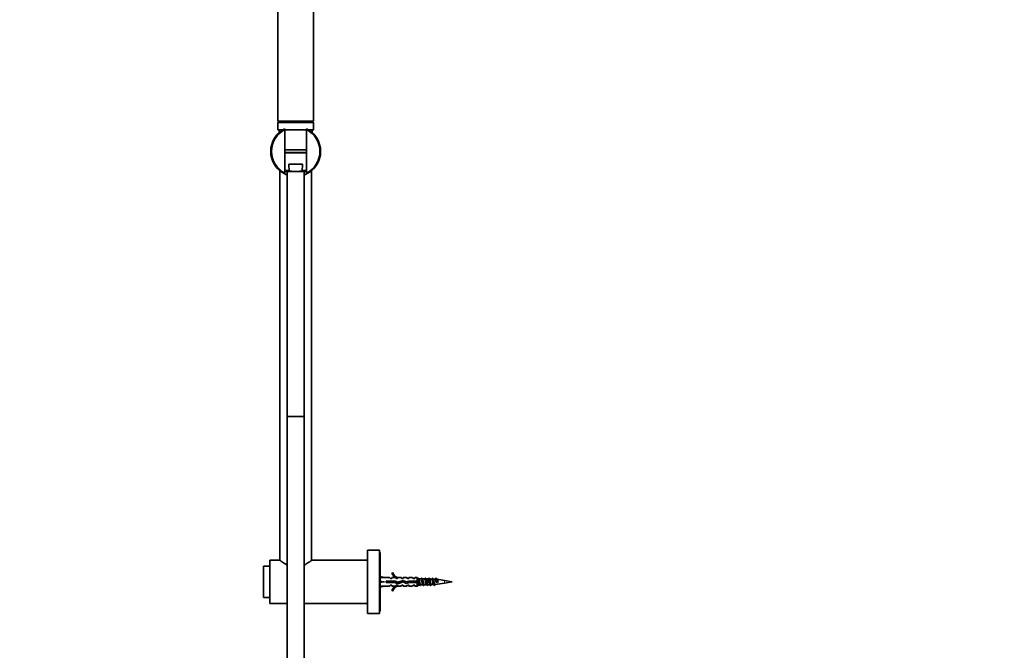
# Model space of a CAD drawing. Units: millimetres. Extents: x 0 to 1478, y 0 to 1758.
# Drawn here: x 0 to 686, y 879 to 1318 of the extents above; entities that cross this region are included whole.
import ezdxf
from ezdxf import colors
from ezdxf.entities.mleader import LeaderData, LeaderLine
from ezdxf.math import Vec2, Vec3

# ---------------------------------------------------------------- set-up
doc = ezdxf.new("R2010")
doc.units = ezdxf.units.MM
doc.layers.add('DV4_Défaut', color=7, linetype='Continuous')
doc.layers.add('Défaut', color=7, linetype='Continuous')

# ---------------------------------------------------------------- blocks, each defined once
blk = doc.blocks.new('_DOT')
at = {"color": 0}
blk.add_line((0, 0), (-1, 0), dxfattribs=at)
at = {"color": 0, "const_width": 0.333}
blk.add_lwpolyline([(-0.1665, 0, 1), (0.1665, 0, 1)], format="xyb", close=True, dxfattribs=at)
blk = doc.blocks.new('SE3')
at = {"layer": 'DV4_Défaut', "color": 7, "linetype": 'Continuous', "lineweight": 35}
for p, q in [((179.93, 1367.63), (179.93, 1247.63)), ((204.93, 1247.63), (204.93, 1367.63)), ((179.93, 1247.63), (204.93, 1247.63)), ((180.93, 1247.63), (179.93, 1246.63)), ((179.93, 1246.63), (204.93, 1246.63)), ((179.93, 1246.63), (179.93, 1241.83)), ((204.93, 1246.63), (203.93, 1247.63)), ((204.93, 1241.83), (204.93, 1246.63)), ((180.13, 1241.63), (183.61, 1241.63)), ((180.93, 1241.63), (180.99, 1239.74)), ((184.93, 1241.77), (184.93, 1242.33)), ((184.93, 1211.48), (184.93, 1241.77)), ((184.93, 1241.63), (199.93, 1241.63)), ((199.93, 1242.33), (199.93, 1241.77)), ((199.93, 1241.77), (199.93, 1211.48)), ((201.23, 1241.63), (204.73, 1241.63)), ((203.87, 1239.74), (203.93, 1241.63)), ((184.93, 1227.63), (199.93, 1227.63)), ((184.93, 1227.62), (199.93, 1227.62)), ((199.93, 1225.85), (184.93, 1225.85)), ((184.93, 1225.63), (199.93, 1225.63)), ((197.29, 1217.63), (187.56, 1217.63)), ((181.43, 1213.14), (181.43, 941.51)), ((191.63, 1212.63), (184.93, 1212.63)), ((184.93, 1210.92), (184.93, 1211.48)), ((186.43, 1212.63), (186.43, 1041.81)), ((191.63, 1212.63), (193.23, 1212.63)), ((193.23, 1212.63), (199.93, 1212.63)), ((198.43, 1041.81), (198.43, 1212.63)), ((199.93, 1211.48), (199.93, 1210.92)), ((203.43, 941.51), (203.43, 1213.14)), ((186.43, 1041.81), (198.43, 1041.81)), ((186.43, 1041.81), (198.43, 1041.81)), ((186.43, 1041.81), (186.43, 676.13)), ((198.43, 676.13), (198.43, 1041.81)), ((242.43, 948.63), (242.43, 904.63)), ((250.93, 948.63), (242.43, 948.63)), ((250.93, 948.63), (250.93, 904.63)), ((174.43, 941.63), (174.43, 911.63)), ((181.31, 941.63), (174.43, 941.63)), ((242.43, 941.63), (203.58, 941.63)), ((251.43, 947.13), (250.93, 947.13)), ((251.43, 947.13), (251.43, 906.13)), ((169.93, 937.63), (169.93, 915.63)), ((174.43, 937.63), (169.93, 937.63)), ((251.43, 930.31), (254.42, 929.63)), ((257.84, 929.63), (254.42, 929.63)), ((255.42, 927.13), (255.42, 926.13)), ((261.87, 927.13), (255.42, 927.13)), ((258.57, 928.88), (257.84, 929.63)), ((258.57, 928.88), (259.43, 928.88)), ((259.97, 933.05), (259.37, 932.7)), ((259.43, 928.88), (259.43, 929.63)), ((261.84, 929.63), (259.43, 929.63)), ((262.57, 928.88), (261.84, 929.63)), ((263.69, 926.32), (261.87, 927.13)), ((262.57, 928.88), (263.43, 928.88)), ((263.65, 929.53), (263.43, 929.63)), ((265.86, 929.63), (263.43, 929.63)), ((263.43, 929.53), (263.43, 928.88)), ((263.65, 929.53), (263.43, 929.53)), ((267.32, 927.63), (263.69, 926.32)), ((266.43, 928.88), (265.86, 929.63)), ((266.43, 928.88), (267.43, 928.88)), ((269.57, 926.63), (267.32, 927.63)), ((267.43, 928.88), (267.43, 929.63)), ((269.86, 929.63), (267.43, 929.63)), ((271.32, 927.13), (269.57, 926.63)), ((270.43, 928.88), (269.86, 929.63)), ((270.43, 928.88), (271.43, 928.88)), ((277.23, 927.13), (271.32, 927.13)), ((271.43, 928.88), (271.43, 929.63)), ((273.86, 929.63), (271.43, 929.63)), ((274.43, 928.88), (273.86, 929.63)), ((274.43, 928.88), (275.43, 928.88)), ((275.43, 928.88), (275.43, 929.63)), ((277.23, 929.63), (275.43, 929.63)), ((277.23, 929.63), (277.23, 927.13)), ((278.43, 927.13), (277.23, 927.13)), ((279.86, 928.63), (278.3, 928.63)), ((278.43, 927.13), (278.43, 928.43)), ((282.36, 928.63), (280.8, 928.63)), ((284.57, 928.63), (283.3, 928.63)), ((301.43, 926.63), (296.16, 927.58)), ((251.43, 926.63), (254.42, 926.63)), ((251.43, 922.94), (254.42, 923.63)), ((254.42, 923.63), (257.84, 923.63)), ((255.42, 926.13), (261.66, 926.13)), ((258.57, 924.38), (257.84, 923.63)), ((259.43, 924.38), (258.57, 924.38)), ((259.37, 920.55), (259.97, 920.2)), ((259.43, 924.38), (259.43, 923.63)), ((259.43, 923.63), (261.84, 923.63)), ((261.66, 926.13), (263.65, 925.24)), ((262.57, 924.38), (261.84, 923.63)), ((263.43, 924.38), (262.57, 924.38)), ((263.43, 924.38), (263.43, 923.72)), ((263.43, 923.72), (263.65, 923.72)), ((263.43, 923.63), (263.65, 923.72)), ((263.43, 923.63), (265.86, 923.63)), ((263.65, 925.24), (267.28, 926.55)), ((266.43, 924.38), (265.86, 923.63)), ((267.43, 924.38), (266.43, 924.38)), ((267.28, 926.55), (269.49, 925.56)), ((267.43, 924.38), (267.43, 923.63)), ((267.43, 923.63), (269.86, 923.63)), ((269.49, 925.56), (271.46, 926.13)), ((270.43, 924.38), (269.86, 923.63)), ((271.43, 924.38), (270.43, 924.38)), ((271.43, 924.38), (271.43, 923.63)), ((271.43, 923.63), (273.86, 923.63)), ((271.46, 926.13), (277.23, 926.13)), ((274.43, 924.38), (273.86, 923.63)), ((275.43, 924.38), (274.43, 924.38)), ((275.43, 924.38), (275.43, 923.63)), ((275.43, 923.63), (277.23, 923.63)), ((277.23, 923.63), (277.23, 926.13)), ((277.23, 926.13), (278.43, 926.13)), ((277.23, 923.63), (278.23, 924.63)), ((278.23, 924.63), (278.56, 924.63)), ((279.49, 924.63), (281.06, 924.63)), ((281.99, 924.63), (283.56, 924.63)), ((284.49, 924.63), (284.57, 924.63)), ((291.01, 926.1), (290.38, 926.28)), ((291.74, 926.3), (291.01, 926.1)), ((296.16, 925.67), (301.43, 926.63)), ((169.93, 915.63), (174.43, 915.63)), ((174.43, 911.63), (186.43, 911.63)), ((198.43, 911.63), (242.43, 911.63)), ((242.43, 904.63), (250.93, 904.63)), ((250.93, 906.13), (251.43, 906.13))]:
    blk.add_line(p, q, dxfattribs=at)
at = {"layer": 'DV4_Défaut', "color": 7, "linetype": 'Continuous', "lineweight": 18}
for p, q in [((183.96, 1241.83), (179.93, 1241.83)), ((199.94, 1241.83), (184.92, 1241.83)), ((204.93, 1241.83), (200.9, 1241.83)), ((184.93, 1213.59), (187.88, 1213.59)), ((199.93, 1213.59), (196.98, 1213.59)), ((284.57, 928.63), (284.57, 924.63)), ((296.16, 927.58), (296.16, 925.67))]:
    blk.add_line(p, q, dxfattribs=at)
at = {"layer": 'DV4_Défaut', "color": 7, "linetype": 'Continuous', "lineweight": 35}
for centre, radius, start, end in [((192.43, 1226.63), 17.4, 115.53323, 244.46677), ((192.43, 1226.63), 16.9, 116.34576, 243.65424), ((180.13, 1241.83), 0.2, 180, 270), ((192.43, 1226.63), 17.4, 295.53323, 64.46677), ((192.43, 1226.63), 16.9, 296.34576, 63.65424), ((204.73, 1241.83), 0.2, 270, 0), ((192.43, 1226.63), 17.4, 244.39106, 249.77281), ((192.43, 1226.63), 17.4, 290.17795, 295.56347), ((266, 935.67), 7.27, 204.15474, 249.28766), ((266, 935.67), 6.57, 203.54092, 246.9737), ((207.53, 970.46), 68.92, 322.934, 323.19711), ((310.11, 964.5), 58.98, 216.80306, 217.15943), ((317.36, 964.29), 58.65, 216.78271, 217.14121), ((216.09, 973.5), 73.9, 322.85378, 323.14265), ((331.14, 970.91), 69.65, 216.81085, 216.87533), ((222.22, 970.75), 69.35, 323.14053, 323.16119), ((326.05, 965.18), 60.13, 216.78308, 217.54126), ((214.01, 978.86), 82.79, 322.63996, 323.11036), ((330.87, 966.89), 63.02, 216.76874, 217.49101), ((221.71, 974.95), 76.28, 322.606, 323.12219), ((342.4, 973.78), 74.38, 216.84523, 217.44792), ((284.57, 863.75), 64.87, 89.74462, 90), ((229.1, 971.22), 70.12, 322.58828, 323.15375), ((335.63, 966.78), 62.76, 216.81652, 217.55043), ((284.57, 863.75), 64.87, 87.5718, 88.89016), ((221.59, 978.79), 82.68, 322.51875, 323.11434), ((337.96, 966.6), 62.52, 216.78491, 217.65491), ((284.57, 863.75), 64.87, 85.45463, 86.59623), ((213.6, 986.74), 95.84, 322.5084, 323.08717), ((354.25, 977.06), 79.83, 216.86046, 217.73175), ((284.57, 863.75), 64.87, 79.70721, 84.24965), ((203.47, 882.5), 69.34, 36.84168, 37.14405), ((307.63, 887.81), 60.56, 142.86299, 143.21203), ((266, 917.58), 7.27, 110.71234, 155.84526), ((266, 917.58), 6.57, 113.0263, 156.45908), ((210.62, 882.23), 69.79, 36.84453, 37.02275), ((316.47, 886.77), 62.26, 142.83863, 143.17928), ((206.34, 875.2), 81.43, 36.94287, 37.1523), ((215.8, 876.72), 78.95, 36.85344, 37.4329), ((333.13, 883.64), 67.46, 142.58536, 143.1674), ((225.98, 882.56), 69.31, 36.80349, 37.46555), ((329.23, 888.47), 59.44, 142.53372, 143.19112), ((218.69, 875.15), 81.59, 36.85745, 37.40572), ((335.94, 885.33), 64.7, 142.59561, 143.19696), ((284.57, 989.5), 64.87, 270, 271.27136), ((225.74, 878.57), 75.89, 36.84034, 37.45915), ((338.17, 885.52), 64.37, 142.42854, 143.20167), ((284.57, 989.5), 64.87, 272.1707, 273.42663), ((228.52, 878.81), 75.52, 36.82718, 37.54148), ((343.83, 883.17), 68.3, 142.39903, 143.20228), ((284.57, 989.5), 64.87, 274.48182, 280.29279)]:
    blk.add_arc(centre, radius, start, end, dxfattribs=at)
for major_axis, ratio, start_param, end_param in [((-51.94, 0.76), 0.055876, -1.314474, -1.254512), ((-51.94, 2.9), 0.014553, 1.256144, 1.316105), ((-51.94, -2.9), 0.014553, -1.316105, -1.256144), ((-51.94, -0.76), 0.055876, 1.254512, 1.314474)]:
    blk.add_ellipse((267.54, 926.63), major_axis=major_axis, ratio=ratio, start_param=start_param, end_param=end_param, dxfattribs=at)
for points in [[(187.88, 1213.59), (187.77, 1214.94), (187.67, 1216.28), (187.56, 1217.63)], [(196.98, 1213.59), (197.09, 1214.94), (197.19, 1216.28), (197.29, 1217.63)], [(255.85, 927.13), (255.9, 926.8), (255.95, 926.45), (256.01, 926.12)], [(258.35, 927.13), (258.4, 926.8), (258.45, 926.45), (258.51, 926.12)], [(260.85, 927.13), (260.9, 926.8), (260.95, 926.45), (261.01, 926.12)], [(262.89, 929.17), (262.93, 929.11), (262.96, 929.02), (263, 928.9)], [(265.85, 927.11), (265.91, 926.77), (265.96, 926.42), (266.01, 926.08)], [(271.47, 926.12), (271.4, 926.44), (271.34, 926.79), (271.27, 927.12)], [(264.13, 925.4), (264.06, 925.69), (263.99, 926.03), (263.91, 926.4)], [(284.06, 924.03), (284.08, 924.03), (284.11, 924.05), (284.14, 924.09)]]:
    blk.add_open_spline(points, degree=3, dxfattribs=at)
for points, knots in [([(187.88, 1213.59), (187.89, 1213.5), (187.92, 1213.42), (188.01, 1213.28), (188.08, 1213.22), (188.28, 1213.06), (188.44, 1212.98), (188.76, 1212.86), (188.92, 1212.82), (189.26, 1212.75), (189.42, 1212.72), (189.93, 1212.66), (190.27, 1212.64), (190.95, 1212.63), (191.29, 1212.63), (191.63, 1212.63)], [0, 0, 0, 0, 0.0625, 0.0625, 0.125, 0.125, 0.25, 0.25, 0.375, 0.375, 0.5, 0.5, 0.75, 0.75, 1, 1, 1, 1]), ([(196.98, 1213.59), (196.97, 1213.5), (196.94, 1213.42), (196.84, 1213.28), (196.78, 1213.22), (196.58, 1213.06), (196.42, 1212.98), (196.1, 1212.86), (195.93, 1212.82), (195.6, 1212.75), (195.43, 1212.72), (194.93, 1212.66), (194.59, 1212.64), (193.91, 1212.63), (193.57, 1212.63), (193.23, 1212.63)], [0, 0, 0, 0, 0.0625, 0.0625, 0.125, 0.125, 0.25, 0.25, 0.375, 0.375, 0.5, 0.5, 0.75, 0.75, 1, 1, 1, 1]), ([(186.41, 938.32), (185.76, 938.66), (185.16, 939.01), (184.1, 939.66), (183.65, 939.95), (182.85, 940.5), (182.49, 940.75), (181.61, 941.37), (181.28, 941.62), (181.28, 941.63), (181.28, 941.63), (181.28, 941.63)], [0, 0, 0, 0, 0.216696, 0.216696, 0.411703, 0.411703, 0.60671, 0.60671, 0.996724, 0.996724, 1, 1, 1, 1]), ([(203.58, 941.63), (203.58, 941.63), (203.5, 941.57), (203.19, 941.34), (202.96, 941.17), (202.1, 940.55), (201.27, 939.98), (199.72, 939.02), (199.11, 938.66), (198.45, 938.32)], [0, 0, 0, 0, 0.195201, 0.195201, 0.390402, 0.390402, 0.780804, 0.780804, 1, 1, 1, 1]), ([(255.42, 926.97), (255.42, 926.96), (255.42, 926.95), (255.48, 926.67), (255.53, 926.39), (255.59, 926.12)], [0, 0, 0, 0, 0.02776, 0.02776, 1, 1, 1, 1]), ([(256.47, 926.12), (256.42, 926.35), (256.37, 926.6), (256.31, 926.94), (256.29, 927.03), (256.27, 927.13)], [0, 0, 0, 0, 0.711178, 0.711178, 1, 1, 1, 1]), ([(257.88, 927.13), (257.95, 926.83), (258.01, 926.5), (258.08, 926.17), (258.08, 926.14), (258.09, 926.12)], [0, 0, 0, 0, 0.927466, 0.927466, 1, 1, 1, 1]), ([(258.97, 926.12), (258.96, 926.17), (258.95, 926.22), (258.88, 926.55), (258.83, 926.85), (258.77, 927.13)], [0, 0, 0, 0, 0.140733, 0.140733, 1, 1, 1, 1]), ([(260.39, 927.13), (260.41, 927.01), (260.43, 926.89), (260.5, 926.55), (260.55, 926.33), (260.59, 926.12)], [0, 0, 0, 0, 0.355879, 0.355879, 1, 1, 1, 1]), ([(261.47, 926.12), (261.41, 926.4), (261.35, 926.7), (261.29, 927.04), (261.28, 927.09), (261.27, 927.13)], [0, 0, 0, 0, 0.860867, 0.860867, 1, 1, 1, 1]), ([(265.42, 926.95), (265.45, 926.83), (265.47, 926.71), (265.54, 926.37), (265.58, 926.15), (265.63, 925.95)], [0, 0, 0, 0, 0.346366, 0.346366, 1, 1, 1, 1]), ([(266.45, 926.24), (266.39, 926.54), (266.33, 926.85), (266.26, 927.18), (266.25, 927.21), (266.25, 927.24)], [0, 0, 0, 0, 0.900759, 0.900759, 1, 1, 1, 1]), ([(267.83, 927.41), (267.84, 927.33), (267.86, 927.25), (267.94, 926.85), (268.01, 926.51), (268.07, 926.19)], [0, 0, 0, 0, 0.206809, 0.206809, 1, 1, 1, 1]), ([(268.34, 927.18), (268.35, 927.15), (268.35, 927.12), (268.41, 926.73), (268.47, 926.35), (268.53, 925.99)], [0, 0, 0, 0, 0.07063, 0.07063, 1, 1, 1, 1]), ([(269.05, 925.75), (268.99, 926), (268.94, 926.29), (268.85, 926.7), (268.83, 926.84), (268.8, 926.97)], [0, 0, 0, 0, 0.678629, 0.678629, 1, 1, 1, 1]), ([(270.22, 929.17), (270.25, 929.21), (270.28, 929.23), (270.38, 929.21), (270.44, 929.1), (270.5, 928.9)], [0, 0, 0, 0, 0.328595, 0.328595, 1, 1, 1, 1]), ([(270.44, 926.88), (270.47, 926.73), (270.5, 926.57), (270.57, 926.24), (270.6, 926.06), (270.64, 925.89)], [0, 0, 0, 0, 0.451178, 0.451178, 1, 1, 1, 1]), ([(270.87, 927), (270.87, 927), (270.87, 926.99), (270.92, 926.65), (270.98, 926.31), (271.03, 925.99)], [0, 0, 0, 0, 0.019216, 0.019216, 1, 1, 1, 1]), ([(272.89, 927.13), (272.89, 927.09), (272.9, 927.04), (272.97, 926.71), (273.03, 926.41), (273.09, 926.12)], [0, 0, 0, 0, 0.133389, 0.133389, 1, 1, 1, 1]), ([(273.35, 927.13), (273.36, 927.05), (273.38, 926.96), (273.43, 926.62), (273.47, 926.37), (273.51, 926.12)], [0, 0, 0, 0, 0.257211, 0.257211, 1, 1, 1, 1]), ([(273.97, 926.12), (273.93, 926.32), (273.89, 926.52), (273.82, 926.86), (273.8, 926.99), (273.77, 927.13)], [0, 0, 0, 0, 0.601642, 0.601642, 1, 1, 1, 1]), ([(275.22, 929.17), (275.26, 929.23), (275.31, 929.24), (275.36, 929.2), (275.37, 929.19), (275.38, 929.17)], [0, 0, 0, 0, 0.782411, 0.782411, 1, 1, 1, 1]), ([(275.39, 927.13), (275.44, 926.85), (275.5, 926.54), (275.57, 926.21), (275.58, 926.17), (275.59, 926.12)], [0, 0, 0, 0, 0.8731438, 0.8731438, 1, 1, 1, 1]), ([(275.85, 927.13), (275.87, 927.01), (275.89, 926.89), (275.94, 926.55), (275.97, 926.33), (276.01, 926.12)], [0, 0, 0, 0, 0.364678, 0.364678, 1, 1, 1, 1]), ([(276.47, 926.12), (276.47, 926.13), (276.47, 926.14), (276.4, 926.47), (276.33, 926.81), (276.27, 927.13)], [0, 0, 0, 0, 0.031201, 0.031201, 1, 1, 1, 1]), ([(277.72, 929.17), (277.77, 929.23), (277.82, 929.24), (277.96, 929.1), (278.05, 928.79), (278.24, 927.87), (278.33, 927.26), (278.52, 926.04), (278.61, 925.43), (278.8, 924.5), (278.89, 924.17), (279.03, 924.01), (279.08, 924.01), (279.13, 924.08)], [0, 0, 0, 0, 0.102333, 0.102333, 0.300056, 0.300056, 0.497779, 0.497779, 0.695503, 0.695503, 0.893226, 0.893226, 1, 1, 1, 1]), ([(277.89, 927.13), (277.91, 927.03), (277.93, 926.93), (278.03, 926.38), (278.12, 925.93), (278.3, 925.18), (278.39, 924.89), (278.49, 924.72), (278.5, 924.71), (278.51, 924.69)], [0, 0, 0, 0, 0.098937, 0.098937, 0.52533, 0.52533, 0.951722, 0.951722, 1, 1, 1, 1]), ([(279.49, 924.63), (279.44, 924.63), (279.39, 924.67), (279.25, 924.93), (279.17, 925.24), (278.99, 925.99), (278.91, 926.44), (278.73, 927.32), (278.65, 927.73), (278.49, 928.28), (278.42, 928.46), (278.35, 928.55)], [0, 0, 0, 0, 0.133789, 0.133789, 0.362517, 0.362517, 0.591245, 0.591245, 0.819974, 0.819974, 1, 1, 1, 1]), ([(279.86, 928.62), (279.93, 928.62), (280, 928.54), (280.16, 928.15), (280.24, 927.8), (280.42, 926.98), (280.51, 926.51), (280.69, 925.66), (280.77, 925.27), (280.91, 924.87), (280.95, 924.77), (281, 924.7)], [0, 0, 0, 0, 0.179823, 0.179823, 0.412395, 0.412395, 0.644967, 0.644967, 0.877539, 0.877539, 1, 1, 1, 1]), ([(280.22, 929.17), (280.27, 929.24), (280.33, 929.24), (280.47, 929.06), (280.57, 928.72), (280.75, 927.76), (280.85, 927.15), (281.03, 925.93), (281.13, 925.33), (281.31, 924.43), (281.41, 924.13), (281.55, 924.01), (281.59, 924.02), (281.64, 924.08)], [0, 0, 0, 0, 0.114769, 0.114769, 0.312285, 0.312285, 0.509801, 0.509801, 0.707317, 0.707317, 0.904833, 0.904833, 1, 1, 1, 1]), ([(281.99, 924.63), (281.98, 924.63), (281.97, 924.63), (281.87, 924.68), (281.78, 924.86), (281.61, 925.46), (281.52, 925.87), (281.35, 926.74), (281.26, 927.19), (281.09, 927.96), (281, 928.27), (280.89, 928.49), (280.88, 928.52), (280.86, 928.54)], [0, 0, 0, 0, 0.032713, 0.032713, 0.263059, 0.263059, 0.493406, 0.493406, 0.723752, 0.723752, 0.954099, 0.954099, 1, 1, 1, 1]), ([(282.36, 928.62), (282.39, 928.62), (282.42, 928.61), (282.54, 928.48), (282.63, 928.23), (282.8, 927.54), (282.89, 927.1), (283.07, 926.21), (283.16, 925.77), (283.33, 925.07), (283.42, 924.81), (283.5, 924.7)], [0, 0, 0, 0, 0.078363, 0.078363, 0.31037, 0.31037, 0.542377, 0.542377, 0.774384, 0.774384, 1, 1, 1, 1]), ([(282.72, 929.17), (282.78, 929.25), (282.84, 929.24), (282.99, 929.01), (283.09, 928.65), (283.27, 927.66), (283.36, 927.04), (283.55, 925.82), (283.64, 925.24), (283.81, 924.44), (283.89, 924.19), (283.97, 924.09)], [0, 0, 0, 0, 0.141219, 0.141219, 0.365968, 0.365968, 0.590717, 0.590717, 0.815466, 0.815466, 1, 1, 1, 1]), ([(284.49, 924.63), (284.43, 924.63), (284.37, 924.7), (284.22, 925.03), (284.14, 925.35), (283.96, 926.15), (283.88, 926.6), (283.7, 927.46), (283.61, 927.86), (283.47, 928.33), (283.41, 928.47), (283.35, 928.55)], [0, 0, 0, 0, 0.160545, 0.160545, 0.389482, 0.389482, 0.618419, 0.618419, 0.847356, 0.847356, 1, 1, 1, 1]), ([(284.86, 928.62), (284.88, 928.62), (284.91, 928.61), (285.05, 928.49), (285.17, 928.1), (285.41, 927.05), (285.52, 926.39), (285.76, 925.29), (285.88, 924.87), (285.99, 924.71)], [0, 0, 0, 0, 0.060196, 0.060196, 0.374495, 0.374495, 0.688794, 0.688794, 1, 1, 1, 1]), ([(285.22, 929.17), (285.28, 929.25), (285.35, 929.24), (285.51, 928.95), (285.6, 928.57), (285.79, 927.55), (285.88, 926.93), (286.07, 925.72), (286.16, 925.14), (286.35, 924.31), (286.44, 924.06), (286.57, 924.02), (286.6, 924.04), (286.63, 924.08)], [0, 0, 0, 0, 0.138932, 0.138932, 0.336635, 0.336635, 0.534338, 0.534338, 0.732042, 0.732042, 0.929745, 0.929745, 1, 1, 1, 1]), ([(287.03, 924.67), (286.89, 924.67), (286.76, 925.01), (286.48, 926.1), (286.34, 926.87), (286.09, 927.99), (285.98, 928.38), (285.86, 928.54)], [0, 0, 0, 0, 0.341949, 0.341949, 0.699546, 0.699546, 1, 1, 1, 1]), ([(287.32, 928.56), (287.35, 928.56), (287.39, 928.54), (287.54, 928.33), (287.66, 927.88), (287.9, 926.75), (288.02, 926.09), (288.23, 925.22), (288.32, 924.95), (288.41, 924.82)], [0, 0, 0, 0, 0.095931, 0.095931, 0.425648, 0.425648, 0.755366, 0.755366, 1, 1, 1, 1]), ([(287.72, 929.17), (287.79, 929.26), (287.86, 929.24), (288.03, 928.89), (288.12, 928.49), (288.31, 927.45), (288.4, 926.81), (288.59, 925.61), (288.68, 925.05), (288.86, 924.25), (288.96, 924.03), (289.08, 924.02), (289.11, 924.04), (289.14, 924.08)], [0, 0, 0, 0, 0.150825, 0.150825, 0.348208, 0.348208, 0.545592, 0.545592, 0.742975, 0.742975, 0.940359, 0.940359, 1, 1, 1, 1]), ([(289.64, 924.83), (289.51, 924.82), (289.38, 925.07), (289.1, 926.03), (288.95, 926.79), (288.68, 927.89), (288.57, 928.26), (288.45, 928.42)], [0, 0, 0, 0, 0.315901, 0.315901, 0.701376, 0.701376, 1, 1, 1, 1]), ([(289.71, 928.42), (289.81, 928.41), (289.9, 928.23), (290.12, 927.51), (290.25, 926.87), (290.38, 926.28)], [0, 0, 0, 0, 0.426266, 0.426266, 1, 1, 1, 1]), ([(290.22, 929.17), (290.3, 929.27), (290.37, 929.23), (290.54, 928.83), (290.64, 928.41), (290.82, 927.34), (290.92, 926.7), (291.01, 926.1)], [0, 0, 0, 0, 0.28696, 0.28696, 0.64348, 0.64348, 1, 1, 1, 1]), ([(291.74, 926.3), (291.56, 926.96), (291.38, 927.68), (291.18, 928.11), (291.15, 928.17), (291.11, 928.21)], [0, 0, 0, 0, 0.839745, 0.839745, 1, 1, 1, 1]), ([(258.85, 924.37), (258.85, 924.37), (258.85, 924.37), (258.94, 924.06), (259.03, 923.96), (259.13, 924.07), (259.13, 924.08), (259.14, 924.08)], [0, 0, 0, 0, 0.005401, 0.005401, 0.970987, 0.970987, 1, 1, 1, 1]), ([(262.99, 926.63), (263.03, 926.42), (263.07, 926.22), (263.15, 925.8), (263.2, 925.59), (263.25, 925.41)], [0, 0, 0, 0, 0.467131, 0.467131, 1, 1, 1, 1]), ([(263.46, 926.42), (263.51, 926.11), (263.55, 925.81), (263.62, 925.42), (263.64, 925.33), (263.65, 925.23)], [0, 0, 0, 0, 0.73526, 0.73526, 1, 1, 1, 1]), ([(266.36, 924.32), (266.37, 924.28), (266.39, 924.25), (266.48, 924.02), (266.56, 923.98), (266.63, 924.08)], [0, 0, 0, 0, 0.1372968, 0.1372968, 1, 1, 1, 1]), ([(271.35, 924.34), (271.38, 924.26), (271.41, 924.19), (271.45, 924.12), (271.46, 924.09), (271.47, 924.08)], [0, 0, 0, 0, 0.650791, 0.650791, 1, 1, 1, 1])]:
    blk.add_open_spline(points, degree=3, knots=knots, dxfattribs=at)

msp = doc.modelspace()

# ---------------------------------------------------------------- block references
at = {"layer": 'Défaut'}
msp.add_blockref('SE3', (0, 0), dxfattribs=at)

# ---------------------------------------------------------------- leaders
at = {"layer": 'Défaut', "color": 7, "linetype": 'Continuous', "lineweight": 18}
ml = msp.add_multileader_mtext('Standard', dxfattribs=at)
ml.set_content('{\\pxsm0.9;\\fSolid Edge ISO|b1||i0||c0|p34;\\W1.;12/09/2017\\P}', color=256)
ml.set_leader_properties()
ml.set_arrow_properties(name='DOT')
ml.build(insert=Vec2(0, 0))
ml.multileader.update_dxf_attribs({"leader_type": 0, "dogleg_length": 0, "arrow_head_size": 12})
ctx = ml.context
ctx.base_point, ctx.char_height, ctx.arrow_head_size, ctx.landing_gap_size = Vec3(1390.41, 1750.71), 12, 12, 4.2
notes = []
notes.append((ctx, [(0, (0, 0, 0), (0, 0), (1, 0), 1, [])]))
ctx.mtext.insert = Vec3(1392.41, 1756.83)
ml = msp.add_multileader_mtext('Standard', dxfattribs=at)
ml.set_content('{\\pxsm0.9;\\fArial|b1||i0||c0|p34;\\W1.;58\\P}', color=256)
ml.set_leader_properties()
ml.set_arrow_properties(name='DOT')
ml.build(insert=Vec2(0, 0))
ml.multileader.update_dxf_attribs({"leader_type": 0, "dogleg_length": 0, "arrow_head_size": 12})
ctx = ml.context
ctx.base_point, ctx.char_height, ctx.arrow_head_size, ctx.landing_gap_size = Vec3(24.31, 1749.46), 12, 12, 4.2
notes.append((ctx, [(0, (0, 0, 0), (0, 0), (1, 0), 1, [])]))
ctx.mtext.insert = Vec3(26.31, 1755.57)
for ctx, leaders in notes:
    for number, flags, end, landing, length, lines in leaders:
        leader = LeaderData()
        leader.index, (leader.has_last_leader_line, leader.has_dogleg_vector, leader.attachment_direction) = number, flags
        leader.last_leader_point, leader.dogleg_vector, leader.dogleg_length = Vec3(end), Vec3(landing), length
        for number, points, colour, breaks in lines:
            line = LeaderLine()
            line.index, line.vertices, line.color, line.breaks = number, Vec3.list(points), colors.encode_raw_color(colour), breaks
            leader.lines.append(line)
        ctx.leaders.append(leader)

doc.saveas('drawing.dxf')
